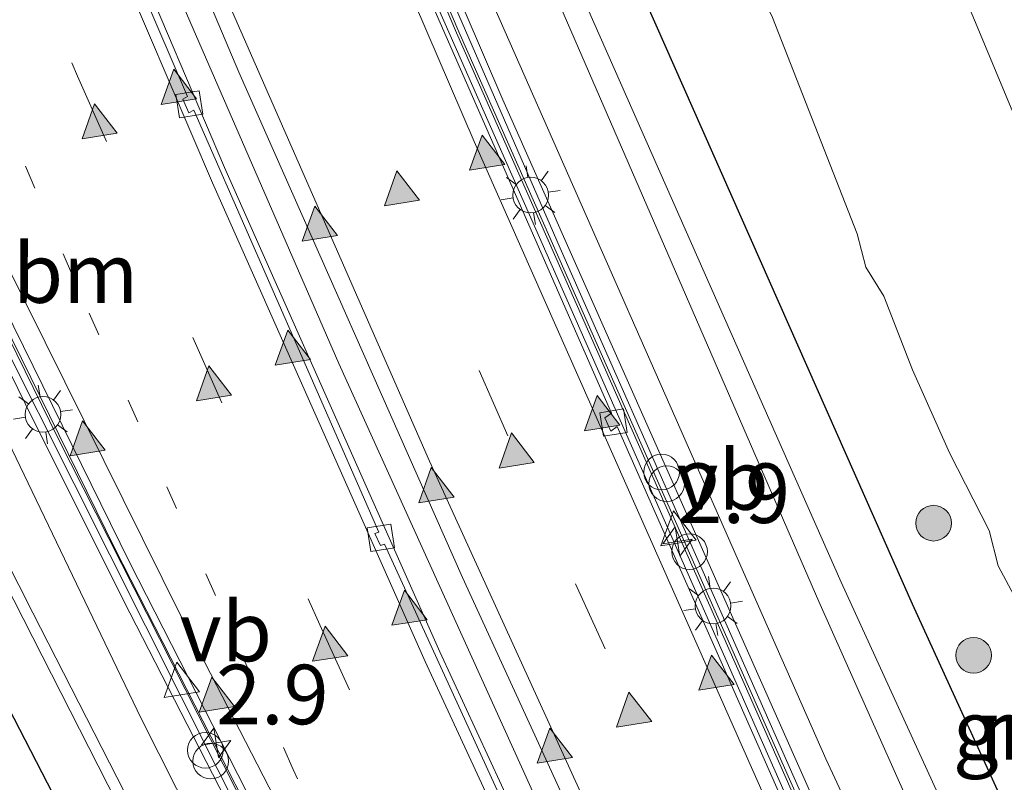
# Model space of a CAD drawing. Units: metres. Extents: x 89996 to 100004, y 462498 to 468751.
# Drawn here: x 90258 to 90300, y 462571 to 462603 of the extents above; entities that cross this region are included whole.
import ezdxf
from ezdxf.enums import TextEntityAlignment as Align

# ---------------------------------------------------------------- set-up
doc = ezdxf.new("R2010")
doc.units = ezdxf.units.M
doc.linetypes.add('VW-1-3_STREEP', pattern=[4, 1, -3])
doc.linetypes.add('VW-3-9_STREEP', pattern=[12, 3, -9])
doc.layers.get('0').update_dxf_attribs({"lineweight": 25})
for name, color, linetype, lineweight in [('B-ME-AM-KILOMETR-S-B1', 7, 'Continuous', 18), ('B-ME-BV-GELEIDECONSTRUCTIE-BARRIER-L-B1', 213, 'BV-STEPBARRIER', 18), ('B-ME-BV-GELEIDECONSTRUCTIE-GELEIDERAIL-L-B1', 213, 'BV-GELEIDERAIL', 18), ('B-ME-GR-BOOM-S-B1', 93, 'Continuous', 18), ('B-ME-GW-INSTEEKWATERGANG-L-B1', 10, 'Continuous', 25), ('B-ME-GW-KRUINLIJN-L-B1', 93, 'Continuous', 18), ('B-ME-GW-TEENLIJN-L-B1', 93, 'Continuous', 18), ('B-ME-IE-GRASLAND-GV-B6', 93, 'Continuous', 18), ('B-ME-IE-INRICHTINGSELEMENT-S-B1', 253, 'Continuous', 18), ('B-ME-IE-MEUBILAIR_WEGMEUBILAIR-LICHTMAST-S-B1', 8, 'Continuous', 18), ('B-ME-MW-MUUR-GV-B6', 8, 'IE-TERREINAFSCHEIDING-KUNSTMATIG', 18), ('B-ME-MW-MUUR-L-B1', 8, 'IE-TERREINAFSCHEIDING-KUNSTMATIG', 18), ('B-ME-OG-WATER-GV-B6', 153, 'Continuous', 18), ('B-ME-VH-VERH_SOORT-BETON-OVERIG-GV-B6', 8, 'IE-TERREINAFSCHEIDING-NATUURLIJK-HOUTWAL', 18), ('B-ME-VH-VERH_SOORT-BITUMEN-GV-B6', 8, 'IE-TERREINAFSCHEIDING-NATUURLIJK-HOUTWAL', 18), ('B-ME-VH-VERH_SOORT-GV-B6', 8, 'Continuous', 18), ('B-ME-VV-KOLK-S-B1', 8, 'Continuous', 18), ('B-ME-VW-MARKERING-13STREEP-045-L-B1', 255, 'VW-1-3_STREEP', 18), ('B-ME-VW-MARKERING-39STREEP-015-L-B1', 255, 'VW-3-9_STREEP', 18), ('B-ME-VW-MARKERING-STREEP-015-L-B1', 7, 'Continuous', 18), ('B-ME-VW-MARKERING-VLAKMARK-S-B1', 7, 'Continuous', 18), ('B-ME-VW-MEUBILAIR_WEGMEUBILAIR-VERKEERSBORD-S-B1', 8, 'Continuous', 18)]:
    doc.layers.add(name, color=color, linetype=linetype, lineweight=lineweight)
doc.styles.add('NLCS-ISO', font='NLCS-ISO.TTF')
doc.linetypes.add('BV-GELEIDERAIL', pattern='A,10,-3,[108,NLCS.SHX,S=1,R=0,X=0,Y=0],-3', length=16)
doc.linetypes.add('BV-STEPBARRIER', pattern='A,1,-1,[16,NLCS.SHX,S=1,R=0,X=-1,Y=0],1', length=3)
doc.linetypes.add('IE-TERREINAFSCHEIDING-KUNSTMATIG', pattern='A,4,[82,NLCS.SHX,S=0.75,R=90,X=0,Y=0],4,-2', length=10)
doc.linetypes.add('IE-TERREINAFSCHEIDING-NATUURLIJK-HOUTWAL', pattern='A,7,-1.5,[67,NLCS.SHX,S=0.75,R=45,X=0,Y=0],-1.5,7,-1.5,[70,NLCS.SHX,S=0.75,R=0,X=0,Y=0],-1.5', length=20)

# ---------------------------------------------------------------- blocks, each defined once
blk = doc.blocks.new('dtb')
blk.add_circle((0, 0), 0.75)
blk = doc.blocks.new('verkeersbord')
for p, q in [((0, 0.75), (-0.75, -0.625)), ((0.75, -0.625), (0, 0.75)), ((-0.75, -0.625), (0.75, -0.625))]:
    blk.add_line(p, q)
blk = doc.blocks.new('boom')
blk.add_hatch(color=256).paths.add_polyline_path([(-0.75, 0, 1), (0.75, 0, 1)])
blk.add_circle((0, 0), 0.75)
blk = doc.blocks.new('hecto')
for p, q in [((0, 0.625), (-0.625, 0)), ((0, -0.625), (0, 0.625)), ((-0.625, 0), (0.625, 0)), ((0.625, 0), (0, -0.625))]:
    blk.add_line(p, q)
blk = doc.blocks.new('kolk')
blk.add_lwpolyline([(-0.5, -0.5), (0.5, -0.5), (0.5, 0.5), (-0.5, 0.5)], close=True)
blk = doc.blocks.new('verfsymbol')
for color in [252, 253]:
    blk.add_hatch(color=color).paths.add_polyline_path([(0.75, -0.625), (0, 0.75), (-0.75, -0.625)])
blk.add_lwpolyline([(0.75, -0.625), (0, 0.75), (-0.75, -0.625)], close=True)
blk = doc.blocks.new('lantaarnpaal')
for p, q in [((0, 0.75), (0, 1.25)), ((-0.884, 0.884), (-0.53, 0.53)), ((0.53, 0.53), (0.884, 0.884)), ((-0.75, 0), (-1.25, 0)), ((0.75, 0), (1.25, 0)), ((-0.53, -0.53), (-0.884, -0.884)), ((0, -0.75), (0, -1.25)), ((0.53, -0.53), (0.884, -0.884))]:
    blk.add_line(p, q)
blk.add_circle((0, 0), 0.75)

msp = doc.modelspace()

# ---------------------------------------------------------------- linework, layer by layer
at = {"layer": 'B-ME-BV-GELEIDECONSTRUCTIE-BARRIER-L-B1'}
for points in [[(90325.7473, 462500, -4.7751), (90322.2979, 462506.4812, -4.7751), (90312.9675, 462524.6296, -4.7795), (90301.7077, 462547.4558, -4.7777), (90293.5771, 462564.532, -4.7792), (90276.8249, 462602.3898, -4.859), (90266.3283, 462627.0738, -5.0426), (90262.5273, 462636.4312, -5.159)], [(90325.7473, 462500, -4.7751), (90322.2979, 462506.4812, -4.7751), (90312.9675, 462524.6296, -4.7795), (90301.7077, 462547.4558, -4.7777), (90293.5771, 462564.532, -4.7792), (90276.8249, 462602.3898, -4.859), (90266.3283, 462627.0738, -5.0426), (90262.5273, 462636.4312, -5.159)], [(90303.5867, 462500, -4.3897), (90296.119, 462514.4729, -4.3828), (90285.3901, 462536.0694, -4.3733), (90281.2307, 462544.5501, -4.3683), (90272.5722, 462560.9412, -4.3482), (90262.4759, 462580.7112, -4.3573), (90252.6399, 462600.7029, -4.4231), (90247.6208, 462611.2478, -4.4802), (90243.2414, 462621.8259, -4.5895)], [(90303.5867, 462500, -4.3897), (90296.119, 462514.4729, -4.3828), (90285.3901, 462536.0694, -4.3733), (90281.2307, 462544.5501, -4.3683), (90272.5722, 462560.9412, -4.3482), (90262.4759, 462580.7112, -4.3573), (90252.6399, 462600.7029, -4.4231), (90247.6208, 462611.2478, -4.4802), (90243.2414, 462621.8259, -4.5895)]]:
    msp.add_polyline3d(points, dxfattribs=at)
at = {"layer": 'B-ME-BV-GELEIDECONSTRUCTIE-GELEIDERAIL-L-B1'}
msp.add_polyline3d([(90314.624, 462500, -4.6396), (90314.1634, 462500.8632, -4.6394), (90302.6066, 462523.4369, -4.6494), (90292.3114, 462544.3627, -4.6429), (90282.328, 462565.4481, -4.6455), (90271.8863, 462588.4943, -4.6782), (90263.929, 462606.782, -4.7791), (90254.1702, 462630.1023, -4.9794)], dxfattribs=at)
msp.add_polyline3d([(90314.624, 462500, -4.6396), (90314.1634, 462500.8632, -4.6394), (90302.6066, 462523.4369, -4.6494), (90292.3114, 462544.3627, -4.6429), (90282.328, 462565.4481, -4.6455), (90271.8863, 462588.4943, -4.6782), (90263.929, 462606.782, -4.7791), (90254.1702, 462630.1023, -4.9794)], dxfattribs=at)
at = {"layer": 'B-ME-GW-INSTEEKWATERGANG-L-B1'}
for points in [[(90268.9653, 462641.3067, 0.0717), (90275.0828, 462626.3215, 0.0725), (90284.7698, 462603.7083, 0.0798), (90295.9827, 462578.3909, 0.0709), (90300.532, 462568.4387, 0.0754), (90310.2149, 462547.9456, 0.0783), (90315.9036, 462536.2175, 0.0828), (90331.4051, 462505.8948, 0.0873), (90334.5537, 462500, 0.0866)], [(90268.9653, 462641.3067, 0.0717), (90275.0828, 462626.3215, 0.0725), (90284.7698, 462603.7083, 0.0798), (90295.9827, 462578.3909, 0.0709), (90300.532, 462568.4387, 0.0754), (90310.2149, 462547.9456, 0.0783), (90315.9036, 462536.2175, 0.0828), (90331.4051, 462505.8948, 0.0873), (90334.5537, 462500, 0.0866)], [(90237.4312, 462617.4257, 0.0886), (90237.7268, 462616.7273, 0.0885), (90244.2756, 462602.1584, 0.088), (90250.8849, 462588.2024, 0.0722), (90256.571, 462576.7708, 0.0738), (90273.6771, 462543.6174, 0.0798), (90295.3845, 462500.6111, 0.0923), (90295.7052, 462500, 0.0922)], [(90237.4312, 462617.4257, 0.0886), (90237.7268, 462616.7273, 0.0885), (90244.2756, 462602.1584, 0.088), (90250.8849, 462588.2024, 0.0722), (90256.571, 462576.7708, 0.0738), (90273.6771, 462543.6174, 0.0798), (90295.3845, 462500.6111, 0.0923), (90295.7052, 462500, 0.0922)]]:
    msp.add_polyline3d(points, dxfattribs=at)
at = {"layer": 'B-ME-GW-KRUINLIJN-L-B1'}
for points in [[(90266.154, 462639.1777, -0.1024), (90279.6846, 462606.9856, -0.0593), (90292.0672, 462578.4917, -0.0816), (90297.8191, 462565.5823, -0.0745), (90308.5242, 462542.8147, -0.1057), (90315.9267, 462527.8035, -0.0925), (90329.0442, 462502.3225, -0.0468), (90330.2855, 462500, -0.052)], [(90266.154, 462639.1777, -0.1024), (90279.6846, 462606.9856, -0.0593), (90292.0672, 462578.4917, -0.0816), (90297.8191, 462565.5823, -0.0745), (90308.5242, 462542.8147, -0.1057), (90315.9267, 462527.8035, -0.0925), (90329.0442, 462502.3225, -0.0468), (90330.2855, 462500, -0.052)], [(90298.7826, 462500, -0.0045), (90298.5261, 462500.4875, -0.0051), (90279.9285, 462537.1301, 0.032), (90259.025, 462578.0129, 0.0261), (90253.6985, 462588.5115, 0.0261), (90249.0893, 462598.0452, 0.0203), (90245.6075, 462605.5076, 0.0129), (90240.0837, 462618.03, -0.0149), (90239.634, 462619.094, -0.0111)], [(90298.7826, 462500, -0.0045), (90298.5261, 462500.4875, -0.0051), (90279.9285, 462537.1301, 0.032), (90259.025, 462578.0129, 0.0261), (90253.6985, 462588.5115, 0.0261), (90249.0893, 462598.0452, 0.0203), (90245.6075, 462605.5076, 0.0129), (90240.0837, 462618.03, -0.0149), (90239.634, 462619.094, -0.0111)]]:
    msp.add_polyline3d(points, dxfattribs=at)
at = {"layer": 'B-ME-GW-TEENLIJN-L-B1'}
for points in [[(90328.0386, 462500, -1.1504), (90324.892, 462505.9941, -1.1426), (90313.1692, 462528.4797, -1.1482), (90309.4646, 462535.8137, -1.1682), (90301.2239, 462552.8103, -1.1519), (90292.3501, 462571.8787, -1.1628), (90275.7839, 462609.4631, -1.1677), (90264.1475, 462637.6581, -1.1488)], [(90328.0386, 462500, -1.1504), (90324.892, 462505.9941, -1.1426), (90313.1692, 462528.4797, -1.1482), (90309.4646, 462535.8137, -1.1682), (90301.2239, 462552.8103, -1.1519), (90292.3501, 462571.8787, -1.1628), (90275.7839, 462609.4631, -1.1677), (90264.1475, 462637.6581, -1.1488)], [(90301.2372, 462500, -1.1412), (90297.2492, 462507.4988, -1.1433), (90292.2316, 462517.281, -0.8069), (90283.9695, 462533.7981, -1.1799), (90277.9045, 462545.6755, -0.9968), (90273.4202, 462554.4983, -1.0805), (90268.0155, 462564.783, -1.1217), (90263.5745, 462573.575, -1.1372), (90251.8678, 462597.9362, -1.1666), (90246.7022, 462608.927, -1.1653), (90242.5661, 462618.2102, -1.1228), (90241.5736, 462620.5628, -1.1334)], [(90301.2372, 462500, -1.1412), (90297.2492, 462507.4988, -1.1433), (90292.2316, 462517.281, -0.8069), (90283.9695, 462533.7981, -1.1799), (90277.9045, 462545.6755, -0.9968), (90273.4202, 462554.4983, -1.0805), (90268.0155, 462564.783, -1.1217), (90263.5745, 462573.575, -1.1372), (90251.8678, 462597.9362, -1.1666), (90246.7022, 462608.927, -1.1653), (90242.5661, 462618.2102, -1.1228), (90241.5736, 462620.5628, -1.1334)]]:
    msp.add_polyline3d(points, dxfattribs=at)
at = {"layer": 'B-ME-IE-GRASLAND-GV-B6'}
for points in [[(90334.5537, 462500, 0.0866), (90331.4051, 462505.8948, 0.0873), (90315.9036, 462536.2175, 0.0828), (90310.2149, 462547.9456, 0.0783), (90300.532, 462568.4387, 0.0754), (90295.9827, 462578.3909, 0.0709), (90284.7698, 462603.7083, 0.0798), (90275.0828, 462626.3215, 0.0725), (90268.9653, 462641.3067, 0.0717)], [(90334.5537, 462500, 0.0866), (90331.4051, 462505.8948, 0.0873), (90315.9036, 462536.2175, 0.0828), (90310.2149, 462547.9456, 0.0783), (90300.532, 462568.4387, 0.0754), (90295.9827, 462578.3909, 0.0709), (90284.7698, 462603.7083, 0.0798), (90275.0828, 462626.3215, 0.0725), (90268.9653, 462641.3067, 0.0717)], [(90330.2855, 462500, -0.052), (90329.0442, 462502.3225, -0.0468), (90315.9267, 462527.8035, -0.0925), (90308.5242, 462542.8147, -0.1057), (90297.8191, 462565.5823, -0.0745), (90292.0672, 462578.4917, -0.0816), (90279.6846, 462606.9856, -0.0593), (90266.154, 462639.1777, -0.1024), (90267.0121, 462639.8275, 0.0192), (90271.2581, 462629.4026, 0.0224), (90282.0703, 462604.0471, 0.0262), (90292.9983, 462579.2991, 0.0214), (90299.2498, 462565.6462, 0.0192), (90311.426, 462540.0149, 0.0222), (90324.7336, 462513.6565, 0.0323), (90331.8642, 462500, 0.0396), (90330.2855, 462500, -0.052)], [(90330.2855, 462500, -0.052), (90329.0442, 462502.3225, -0.0468), (90315.9267, 462527.8035, -0.0925), (90308.5242, 462542.8147, -0.1057), (90297.8191, 462565.5823, -0.0745), (90292.0672, 462578.4917, -0.0816), (90279.6846, 462606.9856, -0.0593), (90266.154, 462639.1777, -0.1024), (90267.0121, 462639.8275, 0.0192), (90271.2581, 462629.4026, 0.0224), (90282.0703, 462604.0471, 0.0262), (90292.9983, 462579.2991, 0.0214), (90299.2498, 462565.6462, 0.0192), (90311.426, 462540.0149, 0.0222), (90324.7336, 462513.6565, 0.0323), (90331.8642, 462500, 0.0396), (90330.2855, 462500, -0.052)], [(90328.0386, 462500, -1.1504), (90324.892, 462505.9941, -1.1426), (90313.1692, 462528.4797, -1.1482), (90309.4646, 462535.8137, -1.1682), (90301.2239, 462552.8103, -1.1519), (90292.3501, 462571.8787, -1.1628), (90275.7839, 462609.4631, -1.1677), (90264.1475, 462637.6581, -1.1488), (90266.154, 462639.1777, -0.1024), (90279.6846, 462606.9856, -0.0593), (90292.0672, 462578.4917, -0.0816), (90297.8191, 462565.5823, -0.0745), (90308.5242, 462542.8147, -0.1057), (90315.9267, 462527.8035, -0.0925), (90329.0442, 462502.3225, -0.0468), (90330.2855, 462500, -0.052), (90328.0386, 462500, -1.1504)], [(90328.0386, 462500, -1.1504), (90324.892, 462505.9941, -1.1426), (90313.1692, 462528.4797, -1.1482), (90309.4646, 462535.8137, -1.1682), (90301.2239, 462552.8103, -1.1519), (90292.3501, 462571.8787, -1.1628), (90275.7839, 462609.4631, -1.1677), (90264.1475, 462637.6581, -1.1488), (90266.154, 462639.1777, -0.1024), (90279.6846, 462606.9856, -0.0593), (90292.0672, 462578.4917, -0.0816), (90297.8191, 462565.5823, -0.0745), (90308.5242, 462542.8147, -0.1057), (90315.9267, 462527.8035, -0.0925), (90329.0442, 462502.3225, -0.0468), (90330.2855, 462500, -0.052), (90328.0386, 462500, -1.1504)], [(90326.5214, 462500, -1.2089), (90320.5837, 462511.2776, -1.2286), (90309.179, 462533.7263, -1.1731), (90301.825, 462548.7742, -1.1971), (90293.339, 462566.7993, -1.1791), (90278.7818, 462599.5777, -1.1785), (90269.7207, 462620.6849, -1.1762), (90263.0867, 462636.8548, -1.1546), (90264.1475, 462637.6581, -1.1488), (90275.7839, 462609.4631, -1.1677), (90292.3501, 462571.8787, -1.1628), (90301.2239, 462552.8103, -1.1519), (90309.4646, 462535.8137, -1.1682), (90313.1692, 462528.4797, -1.1482), (90324.892, 462505.9941, -1.1426), (90328.0386, 462500, -1.1504), (90326.5214, 462500, -1.2089)], [(90326.5214, 462500, -1.2089), (90320.5837, 462511.2776, -1.2286), (90309.179, 462533.7263, -1.1731), (90301.825, 462548.7742, -1.1971), (90293.339, 462566.7993, -1.1791), (90278.7818, 462599.5777, -1.1785), (90269.7207, 462620.6849, -1.1762), (90263.0867, 462636.8548, -1.1546), (90264.1475, 462637.6581, -1.1488), (90275.7839, 462609.4631, -1.1677), (90292.3501, 462571.8787, -1.1628), (90301.2239, 462552.8103, -1.1519), (90309.4646, 462535.8137, -1.1682), (90313.1692, 462528.4797, -1.1482), (90324.892, 462505.9941, -1.1426), (90328.0386, 462500, -1.1504), (90326.5214, 462500, -1.2089)], [(90275.1888, 462637.1726, -1.453), (90276.1333, 462634.316, -1.453), (90276.4505, 462633.6047, -1.453), (90276.936, 462632.8586, -1.453), (90277.2258, 462631.9127, -1.453), (90277.6672, 462631.0911, -1.453), (90278.2229, 462630.3584, -1.453), (90284.8198, 462614.2742, -1.453), (90287.4927, 462608.2168, -1.453), (90289.1217, 462605.1082, -1.453), (90290.114, 462603.0295, -1.453), (90293.6716, 462593.9475, -1.453), (90294.0349, 462592.5375, -1.453), (90294.7947, 462591.3254, -1.453), (90296.0042, 462588.2219, -1.453), (90297.5588, 462584.7419, -1.453), (90299.2264, 462581.4783, -1.453), (90299.601, 462579.988, -1.453), (90301.6677, 462576.1038, -1.453), (90308.6292, 462560.9797, -1.453), (90316.9724, 462543.8767, -1.453), (90319.5232, 462538.2151, -1.453), (90324.0078, 462529.6901, -1.453)], [(90275.1888, 462637.1726, -1.453), (90276.1333, 462634.316, -1.453), (90276.4505, 462633.6047, -1.453), (90276.936, 462632.8586, -1.453), (90277.2258, 462631.9127, -1.453), (90277.6672, 462631.0911, -1.453), (90278.2229, 462630.3584, -1.453), (90284.8198, 462614.2742, -1.453), (90287.4927, 462608.2168, -1.453), (90289.1217, 462605.1082, -1.453), (90290.114, 462603.0295, -1.453), (90293.6716, 462593.9475, -1.453), (90294.0349, 462592.5375, -1.453), (90294.7947, 462591.3254, -1.453), (90296.0042, 462588.2219, -1.453), (90297.5588, 462584.7419, -1.453), (90299.2264, 462581.4783, -1.453), (90299.601, 462579.988, -1.453), (90301.6677, 462576.1038, -1.453), (90308.6292, 462560.9797, -1.453), (90316.9724, 462543.8767, -1.453), (90319.5232, 462538.2151, -1.453), (90324.0078, 462529.6901, -1.453)], [(90301.2372, 462500, -1.1412), (90297.2492, 462507.4988, -1.1433), (90292.2316, 462517.281, -0.8069), (90283.9695, 462533.7981, -1.1799), (90277.9045, 462545.6755, -0.9968), (90273.4202, 462554.4983, -1.0805), (90268.0155, 462564.783, -1.1217), (90263.5745, 462573.575, -1.1372), (90251.8678, 462597.9362, -1.1666), (90246.7022, 462608.927, -1.1653), (90242.5661, 462618.2102, -1.1228), (90241.5736, 462620.5628, -1.1334), (90242.7078, 462621.4218, -1.1353), (90247.105, 462610.8675, -1.1605), (90251.0705, 462602.4156, -1.1489), (90252.2195, 462600.0511, -0.9731), (90259.0149, 462586.1789, -1.1919), (90263.0953, 462578.0205, -0.9113), (90272.7443, 462559.2477, -1.1815), (90280.1573, 462545.2086, -1.0858), (90294.824, 462515.5494, -1.1431), (90302.7853, 462500, -1.1825), (90301.2372, 462500, -1.1412)], [(90301.2372, 462500, -1.1412), (90297.2492, 462507.4988, -1.1433), (90292.2316, 462517.281, -0.8069), (90283.9695, 462533.7981, -1.1799), (90277.9045, 462545.6755, -0.9968), (90273.4202, 462554.4983, -1.0805), (90268.0155, 462564.783, -1.1217), (90263.5745, 462573.575, -1.1372), (90251.8678, 462597.9362, -1.1666), (90246.7022, 462608.927, -1.1653), (90242.5661, 462618.2102, -1.1228), (90241.5736, 462620.5628, -1.1334), (90242.7078, 462621.4218, -1.1353), (90247.105, 462610.8675, -1.1605), (90251.0705, 462602.4156, -1.1489), (90252.2195, 462600.0511, -0.9731), (90259.0149, 462586.1789, -1.1919), (90263.0953, 462578.0205, -0.9113), (90272.7443, 462559.2477, -1.1815), (90280.1573, 462545.2086, -1.0858), (90294.824, 462515.5494, -1.1431), (90302.7853, 462500, -1.1825), (90301.2372, 462500, -1.1412)], [(90298.7826, 462500, -0.0045), (90298.5261, 462500.4875, -0.0051), (90279.9285, 462537.1301, 0.032), (90259.025, 462578.0129, 0.0261), (90253.6985, 462588.5115, 0.0261), (90249.0893, 462598.0452, 0.0203), (90245.6075, 462605.5076, 0.0129), (90240.0837, 462618.03, -0.0149), (90239.634, 462619.094, -0.0111), (90241.5736, 462620.5628, -1.1334), (90242.5661, 462618.2102, -1.1228), (90246.7022, 462608.927, -1.1653), (90251.8678, 462597.9362, -1.1666), (90263.5745, 462573.575, -1.1372), (90268.0155, 462564.783, -1.1217), (90273.4202, 462554.4983, -1.0805), (90277.9045, 462545.6755, -0.9968), (90283.9695, 462533.7981, -1.1799), (90292.2316, 462517.281, -0.8069), (90297.2492, 462507.4988, -1.1433), (90301.2372, 462500, -1.1412), (90298.7826, 462500, -0.0045)], [(90298.7826, 462500, -0.0045), (90298.5261, 462500.4875, -0.0051), (90279.9285, 462537.1301, 0.032), (90259.025, 462578.0129, 0.0261), (90253.6985, 462588.5115, 0.0261), (90249.0893, 462598.0452, 0.0203), (90245.6075, 462605.5076, 0.0129), (90240.0837, 462618.03, -0.0149), (90239.634, 462619.094, -0.0111), (90241.5736, 462620.5628, -1.1334), (90242.5661, 462618.2102, -1.1228), (90246.7022, 462608.927, -1.1653), (90251.8678, 462597.9362, -1.1666), (90263.5745, 462573.575, -1.1372), (90268.0155, 462564.783, -1.1217), (90273.4202, 462554.4983, -1.0805), (90277.9045, 462545.6755, -0.9968), (90283.9695, 462533.7981, -1.1799), (90292.2316, 462517.281, -0.8069), (90297.2492, 462507.4988, -1.1433), (90301.2372, 462500, -1.1412), (90298.7826, 462500, -0.0045)], [(90298.3202, 462500, 0.0451), (90295.8195, 462504.8959, 0.0524), (90275.3917, 462545.2096, 0.0375), (90263.3529, 462568.4792, 0.0316), (90254.2741, 462586.2849, 0.032), (90251.543, 462592.0212, 0.0353), (90243.9813, 462608.3167, 0.0407), (90239.3595, 462618.886, 0.0449), (90239.634, 462619.094, -0.0111), (90240.0837, 462618.03, -0.0149), (90245.6075, 462605.5076, 0.0129), (90249.0893, 462598.0452, 0.0203), (90253.6985, 462588.5115, 0.0261), (90259.025, 462578.0129, 0.0261), (90279.9285, 462537.1301, 0.032), (90298.5261, 462500.4875, -0.0051), (90298.7826, 462500, -0.0045), (90298.3202, 462500, 0.0451)], [(90298.3202, 462500, 0.0451), (90295.8195, 462504.8959, 0.0524), (90275.3917, 462545.2096, 0.0375), (90263.3529, 462568.4792, 0.0316), (90254.2741, 462586.2849, 0.032), (90251.543, 462592.0212, 0.0353), (90243.9813, 462608.3167, 0.0407), (90239.3595, 462618.886, 0.0449), (90239.634, 462619.094, -0.0111), (90240.0837, 462618.03, -0.0149), (90245.6075, 462605.5076, 0.0129), (90249.0893, 462598.0452, 0.0203), (90253.6985, 462588.5115, 0.0261), (90259.025, 462578.0129, 0.0261), (90279.9285, 462537.1301, 0.032), (90298.5261, 462500.4875, -0.0051), (90298.7826, 462500, -0.0045), (90298.3202, 462500, 0.0451)], [(90269.6398, 462541.4177, -1.366), (90263.9372, 462552.3381, -1.366), (90261.5863, 462556.5037, -1.366), (90257.6433, 462564.3767, -1.366), (90253.9249, 462572.1404, -1.366), (90246.4325, 462586.4304, -1.366), (90241.2876, 462597.3557, -1.366), (90240.1951, 462599.8777, -1.366), (90237.6896, 462604.5417, -1.366), (90236.8265, 462606.0438, -1.366), (90235.8416, 462607.364, -1.366), (90235.0743, 462608.6968, -1.366), (90234.7524, 462609.6254, -1.366), (90234.9762, 462609.932, -1.366), (90235.0358, 462610.1786, -1.366), (90233.3554, 462614.3392, -1.366), (90237.4312, 462617.4257, 0.0886), (90237.7268, 462616.7273, 0.0885), (90244.2756, 462602.1584, 0.088), (90250.8849, 462588.2024, 0.0722), (90256.571, 462576.7708, 0.0738), (90273.6771, 462543.6174, 0.0798)], [(90269.6398, 462541.4177, -1.366), (90263.9372, 462552.3381, -1.366), (90261.5863, 462556.5037, -1.366), (90257.6433, 462564.3767, -1.366), (90253.9249, 462572.1404, -1.366), (90246.4325, 462586.4304, -1.366), (90241.2876, 462597.3557, -1.366), (90240.1951, 462599.8777, -1.366), (90237.6896, 462604.5417, -1.366), (90236.8265, 462606.0438, -1.366), (90235.8416, 462607.364, -1.366), (90235.0743, 462608.6968, -1.366), (90234.7524, 462609.6254, -1.366), (90234.9762, 462609.932, -1.366), (90235.0358, 462610.1786, -1.366), (90233.3554, 462614.3392, -1.366), (90237.4312, 462617.4257, 0.0886), (90237.7268, 462616.7273, 0.0885), (90244.2756, 462602.1584, 0.088), (90250.8849, 462588.2024, 0.0722), (90256.571, 462576.7708, 0.0738), (90273.6771, 462543.6174, 0.0798)], [(90300.1818, 462599.1208, -1.453), (90295.3631, 462610.6877, -1.453)]]:
    msp.add_polyline3d(points, dxfattribs=at)
at = {"layer": 'B-ME-MW-MUUR-GV-B6'}
for points in [[(90325.8711, 462500, -4.77), (90322.4129, 462506.5149, -4.7702), (90313.0808, 462524.6633, -4.7745), (90301.8163, 462547.4895, -4.7727), (90293.6906, 462564.5657, -4.7742), (90276.9334, 462602.4235, -4.854), (90266.4416, 462627.1076, -5.0376), (90262.6262, 462636.506, -5.155), (90263.0867, 462636.8548, -1.1546), (90269.7207, 462620.6849, -1.1762), (90278.7818, 462599.5777, -1.1785), (90293.339, 462566.7993, -1.1791), (90301.825, 462548.7742, -1.1971), (90309.179, 462533.7263, -1.1731), (90320.5837, 462511.2776, -1.2286), (90326.5214, 462500, -1.2089), (90325.8711, 462500, -4.77)], [(90325.8711, 462500, -4.77), (90322.4129, 462506.5149, -4.7702), (90313.0808, 462524.6633, -4.7745), (90301.8163, 462547.4895, -4.7727), (90293.6906, 462564.5657, -4.7742), (90276.9334, 462602.4235, -4.854), (90266.4416, 462627.1076, -5.0376), (90262.6262, 462636.506, -5.155), (90263.0867, 462636.8548, -1.1546), (90269.7207, 462620.6849, -1.1762), (90278.7818, 462599.5777, -1.1785), (90293.339, 462566.7993, -1.1791), (90301.825, 462548.7742, -1.1971), (90309.179, 462533.7263, -1.1731), (90320.5837, 462511.2776, -1.2286), (90326.5214, 462500, -1.2089), (90325.8711, 462500, -4.77)], [(90302.7853, 462500, -1.1825), (90294.824, 462515.5494, -1.1431), (90280.1573, 462545.2086, -1.0858), (90272.7443, 462559.2477, -1.1815), (90263.0953, 462578.0205, -0.9113), (90259.0149, 462586.1789, -1.1919), (90252.2195, 462600.0511, -0.9731), (90251.0705, 462602.4156, -1.1489), (90247.105, 462610.8675, -1.1605), (90242.7078, 462621.4218, -1.1353), (90243.1842, 462621.7826, -4.5955), (90247.4402, 462611.4802, -4.4887), (90252.1477, 462601.5188, -4.4314), (90260.0779, 462585.3699, -4.363), (90270.2307, 462565.3182, -4.3426), (90281.2249, 462544.4461, -4.3605), (90289.5664, 462527.386, -4.376), (90300.3099, 462506.0604, -4.3968), (90303.4915, 462500, -4.3937), (90302.7853, 462500, -1.1825)], [(90302.7853, 462500, -1.1825), (90294.824, 462515.5494, -1.1431), (90280.1573, 462545.2086, -1.0858), (90272.7443, 462559.2477, -1.1815), (90263.0953, 462578.0205, -0.9113), (90259.0149, 462586.1789, -1.1919), (90252.2195, 462600.0511, -0.9731), (90251.0705, 462602.4156, -1.1489), (90247.105, 462610.8675, -1.1605), (90242.7078, 462621.4218, -1.1353), (90243.1842, 462621.7826, -4.5955), (90247.4402, 462611.4802, -4.4887), (90252.1477, 462601.5188, -4.4314), (90260.0779, 462585.3699, -4.363), (90270.2307, 462565.3182, -4.3426), (90281.2249, 462544.4461, -4.3605), (90289.5664, 462527.386, -4.376), (90300.3099, 462506.0604, -4.3968), (90303.4915, 462500, -4.3937), (90302.7853, 462500, -1.1825)]]:
    msp.add_polyline3d(points, dxfattribs=at)
at = {"layer": 'B-ME-MW-MUUR-L-B1'}
for points in [[(90262.8116, 462636.6464, 0.0668), (90272.6654, 462612.9322, 0.0794), (90281.19, 462593.3364, 0.0628), (90293.0979, 462566.3821, 0.0647), (90303.0882, 462545.4341, 0.052), (90311.6838, 462527.9944, 0.0533), (90322.0125, 462507.8262, 0.0659), (90326.1719, 462500, 0.0658)], [(90262.8116, 462636.6464, 0.0668), (90272.6654, 462612.9322, 0.0794), (90281.19, 462593.3364, 0.0628), (90293.0979, 462566.3821, 0.0647), (90303.0882, 462545.4341, 0.052), (90311.6838, 462527.9944, 0.0533), (90322.0125, 462507.8262, 0.0659), (90326.1719, 462500, 0.0658)], [(90303.1426, 462500, 0.0549), (90300.9476, 462504.1738, 0.0537), (90292.8628, 462520.1309, 0.058), (90280.4239, 462545.327, 0.0433), (90268.2689, 462568.4842, 0.0629), (90256.2405, 462592.42, 0.0689), (90248.4808, 462608.5759, 0.0673), (90246.1303, 462613.8485, 0.0584), (90242.941, 462621.5983, 0.0544)], [(90303.1426, 462500, 0.0549), (90300.9476, 462504.1738, 0.0537), (90292.8628, 462520.1309, 0.058), (90280.4239, 462545.327, 0.0433), (90268.2689, 462568.4842, 0.0629), (90256.2405, 462592.42, 0.0689), (90248.4808, 462608.5759, 0.0673), (90246.1303, 462613.8485, 0.0584), (90242.941, 462621.5983, 0.0544)]]:
    msp.add_polyline3d(points, dxfattribs=at)
at = {"layer": 'B-ME-OG-WATER-GV-B6'}
for points in [[(90324.0078, 462529.6901, -1.453), (90319.5232, 462538.2151, -1.453), (90316.9724, 462543.8767, -1.453), (90308.6292, 462560.9797, -1.453), (90301.6677, 462576.1038, -1.453), (90299.601, 462579.988, -1.453), (90299.2264, 462581.4783, -1.453), (90297.5588, 462584.7419, -1.453), (90296.0042, 462588.2219, -1.453), (90294.7947, 462591.3254, -1.453), (90294.0349, 462592.5375, -1.453), (90293.6716, 462593.9475, -1.453), (90290.114, 462603.0295, -1.453), (90289.1217, 462605.1082, -1.453), (90287.4927, 462608.2168, -1.453), (90284.8198, 462614.2742, -1.453), (90278.2229, 462630.3584, -1.453), (90277.6672, 462631.0911, -1.453), (90277.2258, 462631.9127, -1.453), (90276.936, 462632.8586, -1.453), (90276.4505, 462633.6047, -1.453), (90276.1333, 462634.316, -1.453), (90275.1888, 462637.1726, -1.453)], [(90324.0078, 462529.6901, -1.453), (90319.5232, 462538.2151, -1.453), (90316.9724, 462543.8767, -1.453), (90308.6292, 462560.9797, -1.453), (90301.6677, 462576.1038, -1.453), (90299.601, 462579.988, -1.453), (90299.2264, 462581.4783, -1.453), (90297.5588, 462584.7419, -1.453), (90296.0042, 462588.2219, -1.453), (90294.7947, 462591.3254, -1.453), (90294.0349, 462592.5375, -1.453), (90293.6716, 462593.9475, -1.453), (90290.114, 462603.0295, -1.453), (90289.1217, 462605.1082, -1.453), (90287.4927, 462608.2168, -1.453), (90284.8198, 462614.2742, -1.453), (90278.2229, 462630.3584, -1.453), (90277.6672, 462631.0911, -1.453), (90277.2258, 462631.9127, -1.453), (90276.936, 462632.8586, -1.453), (90276.4505, 462633.6047, -1.453), (90276.1333, 462634.316, -1.453), (90275.1888, 462637.1726, -1.453)], [(90295.3631, 462610.6877, -1.453), (90300.1818, 462599.1208, -1.453)], [(90295.3631, 462610.6877, -1.453), (90300.1818, 462599.1208, -1.453)]]:
    msp.add_polyline3d(points, dxfattribs=at)
at = {"layer": 'B-ME-VH-VERH_SOORT-BETON-OVERIG-GV-B6'}
for points in [[(90325.4306, 462500, -5.5736), (90316.8747, 462516.3688, -5.5784), (90306.8061, 462536.3828, -5.5808), (90295.8326, 462559.0871, -5.5865), (90292.0696, 462567.1727, -5.5924), (90275.8247, 462603.988, -5.6809), (90267.4369, 462623.8043, -5.8182), (90262.2796, 462636.2435, -5.943), (90262.6262, 462636.506, -5.155), (90266.4416, 462627.1076, -5.0376), (90276.9334, 462602.4235, -4.854), (90293.6906, 462564.5657, -4.7742), (90301.8163, 462547.4895, -4.7727), (90313.0808, 462524.6633, -4.7745), (90322.4129, 462506.5149, -4.7702), (90325.8711, 462500, -4.77), (90325.4306, 462500, -5.5736)], [(90325.4306, 462500, -5.5736), (90316.8747, 462516.3688, -5.5784), (90306.8061, 462536.3828, -5.5808), (90295.8326, 462559.0871, -5.5865), (90292.0696, 462567.1727, -5.5924), (90275.8247, 462603.988, -5.6809), (90267.4369, 462623.8043, -5.8182), (90262.2796, 462636.2435, -5.943), (90262.6262, 462636.506, -5.155), (90266.4416, 462627.1076, -5.0376), (90276.9334, 462602.4235, -4.854), (90293.6906, 462564.5657, -4.7742), (90301.8163, 462547.4895, -4.7727), (90313.0808, 462524.6633, -4.7745), (90322.4129, 462506.5149, -4.7702), (90325.8711, 462500, -4.77), (90325.4306, 462500, -5.5736)], [(90313.4467, 462500, -5.4264), (90307.3194, 462511.7532, -5.4226), (90296.3972, 462533.4939, -5.424), (90285.9857, 462555.0879, -5.4204), (90276.137, 462576.3708, -5.4239), (90267.0842, 462596.7219, -5.488), (90256.6904, 462621.143, -5.664), (90253.3038, 462629.4461, -5.7638), (90255.0662, 462630.7808, -5.7078), (90257.4509, 462624.9117, -5.6379), (90267.6885, 462600.7322, -5.448), (90277.0798, 462579.5027, -5.3747), (90284.6362, 462563.0473, -5.3593), (90294.4138, 462542.4987, -5.3596), (90304.9454, 462521.2189, -5.3637), (90315.0298, 462501.5938, -5.3655), (90315.882, 462500, -5.3648), (90313.4467, 462500, -5.4264)], [(90313.4467, 462500, -5.4264), (90307.3194, 462511.7532, -5.4226), (90296.3972, 462533.4939, -5.424), (90285.9857, 462555.0879, -5.4204), (90276.137, 462576.3708, -5.4239), (90267.0842, 462596.7219, -5.488), (90256.6904, 462621.143, -5.664), (90253.3038, 462629.4461, -5.7638), (90255.0662, 462630.7808, -5.7078), (90257.4509, 462624.9117, -5.6379), (90267.6885, 462600.7322, -5.448), (90277.0798, 462579.5027, -5.3747), (90284.6362, 462563.0473, -5.3593), (90294.4138, 462542.4987, -5.3596), (90304.9454, 462521.2189, -5.3637), (90315.0298, 462501.5938, -5.3655), (90315.882, 462500, -5.3648), (90313.4467, 462500, -5.4264)], [(90303.4915, 462500, -4.3937), (90300.3099, 462506.0604, -4.3968), (90289.5664, 462527.386, -4.376), (90281.2249, 462544.4461, -4.3605), (90270.2307, 462565.3182, -4.3426), (90260.0779, 462585.3699, -4.363), (90252.1477, 462601.5188, -4.4314), (90247.4402, 462611.4802, -4.4887), (90243.1842, 462621.7826, -4.5955), (90243.4779, 462622.0049, -5.3972), (90247.6879, 462611.8454, -5.3093), (90252.1077, 462602.4636, -5.2415), (90263.0976, 462580.1111, -5.1692), (90271.8263, 462563.0081, -5.1678), (90281.4431, 462544.7781, -5.1842), (90288.4691, 462530.4871, -5.1907), (90298.6589, 462510.1301, -5.1879), (90303.9014, 462500, -5.1869), (90303.4915, 462500, -4.3937)], [(90303.4915, 462500, -4.3937), (90300.3099, 462506.0604, -4.3968), (90289.5664, 462527.386, -4.376), (90281.2249, 462544.4461, -4.3605), (90270.2307, 462565.3182, -4.3426), (90260.0779, 462585.3699, -4.363), (90252.1477, 462601.5188, -4.4314), (90247.4402, 462611.4802, -4.4887), (90243.1842, 462621.7826, -4.5955), (90243.4779, 462622.0049, -5.3972), (90247.6879, 462611.8454, -5.3093), (90252.1077, 462602.4636, -5.2415), (90263.0976, 462580.1111, -5.1692), (90271.8263, 462563.0081, -5.1678), (90281.4431, 462544.7781, -5.1842), (90288.4691, 462530.4871, -5.1907), (90298.6589, 462510.1301, -5.1879), (90303.9014, 462500, -5.1869), (90303.4915, 462500, -4.3937)]]:
    msp.add_polyline3d(points, dxfattribs=at)
at = {"layer": 'B-ME-VH-VERH_SOORT-BITUMEN-GV-B6'}
for points in [[(90262.2796, 462636.2435, -5.943), (90267.4369, 462623.8043, -5.8182), (90275.8247, 462603.988, -5.6809), (90292.0696, 462567.1727, -5.5924), (90295.8326, 462559.0871, -5.5865), (90306.8061, 462536.3828, -5.5808), (90316.8747, 462516.3688, -5.5784), (90325.4306, 462500, -5.5736), (90325.2092, 462500, -5.5499)], [(90262.2796, 462636.2435, -5.943), (90267.4369, 462623.8043, -5.8182), (90275.8247, 462603.988, -5.6809), (90292.0696, 462567.1727, -5.5924), (90295.8326, 462559.0871, -5.5865), (90306.8061, 462536.3828, -5.5808), (90316.8747, 462516.3688, -5.5784), (90325.4306, 462500, -5.5736), (90325.2092, 462500, -5.5499)], [(90294.4138, 462542.4987, -5.3596), (90284.6362, 462563.0473, -5.3593), (90277.0798, 462579.5027, -5.3747), (90267.6885, 462600.7322, -5.448), (90257.4509, 462624.9117, -5.6379)], [(90294.4138, 462542.4987, -5.3596), (90284.6362, 462563.0473, -5.3593), (90277.0798, 462579.5027, -5.3747), (90267.6885, 462600.7322, -5.448), (90257.4509, 462624.9117, -5.6379)], [(90256.6904, 462621.143, -5.664), (90267.0842, 462596.7219, -5.488), (90276.137, 462576.3708, -5.4239), (90285.9857, 462555.0879, -5.4204), (90296.3972, 462533.4939, -5.424)], [(90256.6904, 462621.143, -5.664), (90267.0842, 462596.7219, -5.488), (90276.137, 462576.3708, -5.4239), (90285.9857, 462555.0879, -5.4204), (90296.3972, 462533.4939, -5.424)], [(90258.0054, 462617.373, -5.6035), (90261.3682, 462609.4059, -5.5378), (90261.1949, 462609.2661, -5.5328), (90261.4191, 462608.7436, -5.5301), (90261.6153, 462608.8213, -5.5261), (90265.5235, 462599.7064, -5.4788), (90265.3289, 462599.6016, -5.4723), (90265.5764, 462599.0238, -5.4724), (90265.7849, 462599.136, -5.4749), (90273.566, 462581.406, -5.3959), (90273.4026, 462581.3524, -5.3928), (90273.6331, 462580.8443, -5.3941), (90273.8096, 462580.8984, -5.3965), (90281.6694, 462563.7345, -5.3895), (90281.5023, 462563.6132, -5.381), (90281.7637, 462563.0607, -5.38), (90281.9489, 462563.146, -5.3848), (90290.2288, 462545.63, -5.3899)], [(90290.2288, 462545.63, -5.3899), (90281.9489, 462563.146, -5.3848), (90281.7637, 462563.0607, -5.38), (90281.5023, 462563.6132, -5.381), (90281.6694, 462563.7345, -5.3895), (90273.8096, 462580.8984, -5.3965), (90273.6331, 462580.8443, -5.3941), (90273.4026, 462581.3524, -5.3928), (90273.566, 462581.406, -5.3959), (90265.7849, 462599.136, -5.4749), (90265.5764, 462599.0238, -5.4724), (90265.3289, 462599.6016, -5.4723), (90265.5235, 462599.7064, -5.4788), (90261.6153, 462608.8213, -5.5261), (90261.4191, 462608.7436, -5.5301), (90261.1949, 462609.2661, -5.5328), (90261.3682, 462609.4059, -5.5378), (90258.0054, 462617.373, -5.6035)], [(90258.0054, 462617.373, -5.6035), (90261.3682, 462609.4059, -5.5378), (90261.1949, 462609.2661, -5.5328), (90261.4191, 462608.7436, -5.5301), (90261.6153, 462608.8213, -5.5261), (90265.5235, 462599.7064, -5.4788), (90265.3289, 462599.6016, -5.4723), (90265.5764, 462599.0238, -5.4724), (90265.7849, 462599.136, -5.4749), (90273.566, 462581.406, -5.3959), (90273.4026, 462581.3524, -5.3928), (90273.6331, 462580.8443, -5.3941), (90273.8096, 462580.8984, -5.3965), (90281.6694, 462563.7345, -5.3895), (90281.5023, 462563.6132, -5.381), (90281.7637, 462563.0607, -5.38), (90281.9489, 462563.146, -5.3848), (90290.2288, 462545.63, -5.3899)], [(90290.2288, 462545.63, -5.3899), (90281.9489, 462563.146, -5.3848), (90281.7637, 462563.0607, -5.38), (90281.5023, 462563.6132, -5.381), (90281.6694, 462563.7345, -5.3895), (90273.8096, 462580.8984, -5.3965), (90273.6331, 462580.8443, -5.3941), (90273.4026, 462581.3524, -5.3928), (90273.566, 462581.406, -5.3959), (90265.7849, 462599.136, -5.4749), (90265.5764, 462599.0238, -5.4724), (90265.3289, 462599.6016, -5.4723), (90265.5235, 462599.7064, -5.4788), (90261.6153, 462608.8213, -5.5261), (90261.4191, 462608.7436, -5.5301), (90261.1949, 462609.2661, -5.5328), (90261.3682, 462609.4059, -5.5378), (90258.0054, 462617.373, -5.6035)], [(90299.7415, 462550.3533, -5.5586), (90291.6115, 462567.6785, -5.5588), (90291.3552, 462567.5958, -5.5582), (90291.135, 462568.1072, -5.5567), (90291.3578, 462568.2488, -5.5652), (90283.5893, 462585.848, -5.5759), (90283.3131, 462585.6468, -5.5704), (90283.066, 462586.2101, -5.5691), (90283.3488, 462586.4025, -5.5753), (90275.6454, 462603.9747, -5.6616)], [(90275.6454, 462603.9747, -5.6616), (90283.3488, 462586.4025, -5.5753), (90283.066, 462586.2101, -5.5691), (90283.3131, 462585.6468, -5.5704), (90283.5893, 462585.848, -5.5759), (90291.3578, 462568.2488, -5.5652), (90291.135, 462568.1072, -5.5567), (90291.3552, 462567.5958, -5.5582), (90291.6115, 462567.6785, -5.5588), (90299.7415, 462550.3533, -5.5586)], [(90299.7415, 462550.3533, -5.5586), (90291.6115, 462567.6785, -5.5588), (90291.3552, 462567.5958, -5.5582), (90291.135, 462568.1072, -5.5567), (90291.3578, 462568.2488, -5.5652), (90283.5893, 462585.848, -5.5759), (90283.3131, 462585.6468, -5.5704), (90283.066, 462586.2101, -5.5691), (90283.3488, 462586.4025, -5.5753), (90275.6454, 462603.9747, -5.6616)], [(90275.6454, 462603.9747, -5.6616), (90283.3488, 462586.4025, -5.5753), (90283.066, 462586.2101, -5.5691), (90283.3131, 462585.6468, -5.5704), (90283.5893, 462585.848, -5.5759), (90291.3578, 462568.2488, -5.5652), (90291.135, 462568.1072, -5.5567), (90291.3552, 462567.5958, -5.5582), (90291.6115, 462567.6785, -5.5588), (90299.7415, 462550.3533, -5.5586)], [(90281.4431, 462544.7781, -5.1842), (90271.8263, 462563.0081, -5.1678), (90263.0976, 462580.1111, -5.1692), (90252.1077, 462602.4636, -5.2415)], [(90281.4431, 462544.7781, -5.1842), (90271.8263, 462563.0081, -5.1678), (90263.0976, 462580.1111, -5.1692), (90252.1077, 462602.4636, -5.2415)]]:
    msp.add_polyline3d(points, dxfattribs=at)
at = {"layer": 'B-ME-VH-VERH_SOORT-GV-B6'}
for points in [[(90331.8642, 462500, 0.0396), (90324.7336, 462513.6565, 0.0323), (90311.426, 462540.0149, 0.0222), (90299.2498, 462565.6462, 0.0192), (90292.9983, 462579.2991, 0.0214), (90282.0703, 462604.0471, 0.0262), (90271.2581, 462629.4026, 0.0224), (90267.0121, 462639.8275, 0.0192), (90268.9653, 462641.3067, 0.0717), (90275.0828, 462626.3215, 0.0725), (90284.7698, 462603.7083, 0.0798), (90295.9827, 462578.3909, 0.0709), (90300.532, 462568.4387, 0.0754), (90310.2149, 462547.9456, 0.0783), (90315.9036, 462536.2175, 0.0828), (90331.4051, 462505.8948, 0.0873), (90334.5537, 462500, 0.0866), (90331.8642, 462500, 0.0396)], [(90331.8642, 462500, 0.0396), (90324.7336, 462513.6565, 0.0323), (90311.426, 462540.0149, 0.0222), (90299.2498, 462565.6462, 0.0192), (90292.9983, 462579.2991, 0.0214), (90282.0703, 462604.0471, 0.0262), (90271.2581, 462629.4026, 0.0224), (90267.0121, 462639.8275, 0.0192), (90268.9653, 462641.3067, 0.0717), (90275.0828, 462626.3215, 0.0725), (90284.7698, 462603.7083, 0.0798), (90295.9827, 462578.3909, 0.0709), (90300.532, 462568.4387, 0.0754), (90310.2149, 462547.9456, 0.0783), (90315.9036, 462536.2175, 0.0828), (90331.4051, 462505.8948, 0.0873), (90334.5537, 462500, 0.0866), (90331.8642, 462500, 0.0396)], [(90295.7052, 462500, 0.0922), (90295.3845, 462500.6111, 0.0923), (90273.6771, 462543.6174, 0.0798), (90256.571, 462576.7708, 0.0738), (90250.8849, 462588.2024, 0.0722), (90244.2756, 462602.1584, 0.088), (90237.7268, 462616.7273, 0.0885), (90237.4312, 462617.4257, 0.0886), (90239.3595, 462618.886, 0.0449), (90243.9813, 462608.3167, 0.0407), (90251.543, 462592.0212, 0.0353), (90254.2741, 462586.2849, 0.032), (90263.3529, 462568.4792, 0.0316), (90275.3917, 462545.2096, 0.0375), (90295.8195, 462504.8959, 0.0524), (90298.3202, 462500, 0.0451), (90295.7052, 462500, 0.0922)], [(90295.7052, 462500, 0.0922), (90295.3845, 462500.6111, 0.0923), (90273.6771, 462543.6174, 0.0798), (90256.571, 462576.7708, 0.0738), (90250.8849, 462588.2024, 0.0722), (90244.2756, 462602.1584, 0.088), (90237.7268, 462616.7273, 0.0885), (90237.4312, 462617.4257, 0.0886), (90239.3595, 462618.886, 0.0449), (90243.9813, 462608.3167, 0.0407), (90251.543, 462592.0212, 0.0353), (90254.2741, 462586.2849, 0.032), (90263.3529, 462568.4792, 0.0316), (90275.3917, 462545.2096, 0.0375), (90295.8195, 462504.8959, 0.0524), (90298.3202, 462500, 0.0451), (90295.7052, 462500, 0.0922)]]:
    msp.add_polyline3d(points, dxfattribs=at)
at = {"layer": 'B-ME-VW-MARKERING-13STREEP-045-L-B1'}
msp.add_polyline3d([(90275.1471, 462560.1382, -5.207), (90269.9633, 462571.437, -5.196), (90260.6917, 462592.1858, -5.2598), (90251.7605, 462613.0128, -5.3927), (90246.9768, 462624.6547, -5.5151)], dxfattribs=at)
at = {"layer": 'B-ME-VW-MARKERING-39STREEP-015-L-B1'}
for points in [[(90249.8763, 462626.8505, -5.6015), (90251.3406, 462623.2413, -5.5554), (90260.9072, 462600.5648, -5.3862), (90271.0847, 462577.5054, -5.2925), (90279.2562, 462559.7367, -5.2852), (90288.1773, 462540.9304, -5.2888), (90300.4886, 462516.0418, -5.2857), (90308.7514, 462500, -5.2883)], [(90249.8763, 462626.8505, -5.6015), (90251.3406, 462623.2413, -5.5554), (90260.9072, 462600.5648, -5.3862), (90271.0847, 462577.5054, -5.2925), (90279.2562, 462559.7367, -5.2852), (90288.1773, 462540.9304, -5.2888), (90300.4886, 462516.0418, -5.2857), (90308.7514, 462500, -5.2883)], [(90320.6072, 462500, -5.4576), (90312.5695, 462515.3874, -5.4622), (90301.9887, 462536.4804, -5.4638), (90288.0635, 462565.5933, -5.4584), (90278.9851, 462585.4522, -5.4784), (90274.4297, 462595.889, -5.5146)], [(90320.6072, 462500, -5.4576), (90312.5695, 462515.3874, -5.4622), (90301.9887, 462536.4804, -5.4638), (90288.0635, 462565.5933, -5.4584), (90278.9851, 462585.4522, -5.4784), (90274.4297, 462595.889, -5.5146)]]:
    msp.add_polyline3d(points, dxfattribs=at)
at = {"layer": 'B-ME-VW-MARKERING-STREEP-015-L-B1'}
for points in [[(90261.5693, 462635.7057, -5.9097), (90269.532, 462616.5263, -5.7201), (90277.5743, 462597.819, -5.6058), (90291.3028, 462566.8308, -5.5463), (90300.107, 462548.1382, -5.5406), (90310.7709, 462526.452, -5.5468), (90319.933, 462508.5805, -5.5412), (90324.4739, 462500, -5.5413)], [(90261.5693, 462635.7057, -5.9097), (90269.532, 462616.5263, -5.7201), (90277.5743, 462597.819, -5.6058), (90291.3028, 462566.8308, -5.5463), (90300.107, 462548.1382, -5.5406), (90310.7709, 462526.452, -5.5468), (90319.933, 462508.5805, -5.5412), (90324.4739, 462500, -5.5413)], [(90316.6953, 462500, -5.3766), (90316.3904, 462500.5721, -5.3768), (90305.7427, 462521.2215, -5.3759), (90295.1942, 462542.571, -5.3694), (90284.5211, 462565.0411, -5.3714), (90275.7011, 462584.3835, -5.3975), (90266.2153, 462606.0176, -5.4979), (90257.648, 462626.3968, -5.6662), (90255.6809, 462631.2463, -5.7258)], [(90316.6953, 462500, -5.3766), (90316.3904, 462500.5721, -5.3768), (90305.7427, 462521.2215, -5.3759), (90295.1942, 462542.571, -5.3694), (90284.5211, 462565.0411, -5.3714), (90275.7011, 462584.3835, -5.3975), (90266.2153, 462606.0176, -5.4979), (90257.648, 462626.3968, -5.6662), (90255.6809, 462631.2463, -5.7258)], [(90312.6388, 462500, -5.3759), (90308.366, 462508.1296, -5.3743), (90298.0619, 462528.48, -5.3765), (90286.1132, 462553.0965, -5.3723), (90275.5118, 462575.9756, -5.377), (90266.5752, 462596.0834, -5.4443), (90257.4539, 462617.3847, -5.5857), (90252.7028, 462628.991, -5.7172)], [(90312.6388, 462500, -5.3759), (90308.366, 462508.1296, -5.3743), (90298.0619, 462528.48, -5.3765), (90286.1132, 462553.0965, -5.3723), (90275.5118, 462575.9756, -5.377), (90266.5752, 462596.0834, -5.4443), (90257.4539, 462617.3847, -5.5857), (90252.7028, 462628.991, -5.7172)], [(90244.2313, 462622.5755, -5.429), (90247.2361, 462615.2341, -5.3443), (90249.2037, 462610.6655, -5.3114), (90256.2665, 462595.9785, -5.2242), (90265.2794, 462577.8307, -5.1832), (90276.5343, 462555.9535, -5.1955), (90282.6331, 462544.2983, -5.205), (90296.5013, 462516.2919, -5.2029), (90304.8826, 462500, -5.2005)], [(90244.2313, 462622.5755, -5.429), (90247.2361, 462615.2341, -5.3443), (90249.2037, 462610.6655, -5.3114), (90256.2665, 462595.9785, -5.2242), (90265.2794, 462577.8307, -5.1832), (90276.5343, 462555.9535, -5.1955), (90282.6331, 462544.2983, -5.205), (90296.5013, 462516.2919, -5.2029), (90304.8826, 462500, -5.2005)]]:
    msp.add_polyline3d(points, dxfattribs=at)

# ---------------------------------------------------------------- block references
at = {"layer": 'B-ME-AM-KILOMETR-S-B1', "rotation": 9}
for p in [(90286.1209, 462581.01, -4.8508), (90266.7249, 462572.552, -4.3928)]:
    msp.add_blockref('hecto', p, dxfattribs=at)
at = {"layer": 'B-ME-GR-BOOM-S-B1', "rotation": 9}
for p in [(90296.8846, 462581.7825, -0.3643), (90298.5664, 462576.2302, -0.0639)]:
    msp.add_blockref('boom', p, dxfattribs=at)
at = {"layer": 'B-ME-IE-INRICHTINGSELEMENT-S-B1', "rotation": 9}
for p in [(90285.4499, 462583.9288, -4.6018), (90285.6643, 462583.442, -4.6018), (90286.6272, 462580.5861, -0.5379), (90266.2757, 462572.2416, -4.1828), (90266.5017, 462571.7828, -4.1828)]:
    msp.add_blockref('dtb', p, dxfattribs=at)
at = {"layer": 'B-ME-IE-MEUBILAIR_WEGMEUBILAIR-LICHTMAST-S-B1', "rotation": 9}
for p in [(90279.9499, 462595.5691, -0.9382), (90259.4509, 462586.3518, -0.5749), (90287.615, 462578.303, -0.9221)]:
    msp.add_blockref('lantaarnpaal', p, dxfattribs=at)
at = {"layer": 'B-ME-VV-KOLK-S-B1', "rotation": 9}
for p in [(90265.6034, 462599.3815, -5.5099), (90283.4319, 462586.01, -5.6028), (90273.6521, 462581.1658, -5.4242)]:
    msp.add_blockref('kolk', p, dxfattribs=at)
at = {"layer": 'B-ME-VW-MARKERING-VLAKMARK-S-B1', "rotation": 9}
for p in [(90265.0676, 462600.1144, -5.4753), (90261.7362, 462598.6667, -5.3758), (90278.0269, 462597.3534, -5.6103), (90274.4433, 462595.8525, -5.5147), (90270.9924, 462594.365, -5.4285), (90269.859, 462589.1569, -5.4194), (90266.5409, 462587.6561, -5.3227), (90282.8581, 462586.4025, -5.5655), (90261.2318, 462585.345, -5.1887), (90279.2613, 462584.8353, -5.4777), (90275.89, 462583.3743, -5.3897), (90274.7566, 462578.226, -5.386), (90271.4252, 462576.7118, -5.2922), (90287.6628, 462575.4981, -5.554), (90266.6603, 462574.5735, -5.1752), (90284.1987, 462573.9442, -5.4602), (90280.8672, 462572.43, -5.3703)]:
    msp.add_blockref('verfsymbol', p, dxfattribs=at)
at = {"layer": 'B-ME-VW-MEUBILAIR_WEGMEUBILAIR-VERKEERSBORD-S-B1', "rotation": 9}
for p in [(90286.067, 462581.565, -4.296), (90265.19, 462575.198, -3.9654)]:
    msp.add_blockref('verkeersbord', p, dxfattribs=at)

# ---------------------------------------------------------------- texts
at = {"layer": 'B-ME-AM-KILOMETR-S-B1', "ltscale": 0.2, "style": 'NLCS-ISO'}
for p in [(90286.1209, 462581.01, -4.8508), (90266.7249, 462572.552, -4.3928)]:
    msp.add_text('2.9', height=2.5, dxfattribs=at).set_placement(p, align=Align.BOTTOM_LEFT)
at = {"layer": 'B-ME-IE-GRASLAND-GV-B6', "ltscale": 0.2, "style": 'NLCS-ISO'}
msp.add_text('gras', height=2.5, dxfattribs=at).set_placement((90301.0784, 462573.0904), align=Align.MIDDLE_CENTER)
msp.add_text('gras', height=2.5, dxfattribs=at).set_placement((90301.0784, 462573.0904), align=Align.MIDDLE_CENTER)
at = {"layer": 'B-ME-MW-MUUR-GV-B6', "ltscale": 0.2, "style": 'NLCS-ISO'}
msp.add_text('mr', height=2.5, dxfattribs=at).set_placement((90301.0738, 462573.0878), align=Align.MIDDLE_CENTER)
at = {"layer": 'B-ME-MW-MUUR-L-B1', "ltscale": 0.2, "style": 'NLCS-ISO'}
msp.add_text('mr', height=2.5, dxfattribs=at).set_placement((90301.0576, 462573.0763), align=Align.MIDDLE_CENTER)
at = {"layer": 'B-ME-VW-MARKERING-13STREEP-045-L-B1', "ltscale": 0.2, "style": 'NLCS-ISO'}
msp.add_text('bm', height=2.5, dxfattribs=at).set_placement((90260.8212, 462592.2917), align=Align.MIDDLE_CENTER)
at = {"layer": 'B-ME-VW-MEUBILAIR_WEGMEUBILAIR-VERKEERSBORD-S-B1', "ltscale": 0.2, "style": 'NLCS-ISO'}
for p in [(90286.067, 462581.565, -4.296), (90265.19, 462575.198, -3.9654)]:
    msp.add_text('vb', height=2.5, dxfattribs=at).set_placement(p, align=Align.BOTTOM_LEFT)

doc.saveas('drawing.dxf')
